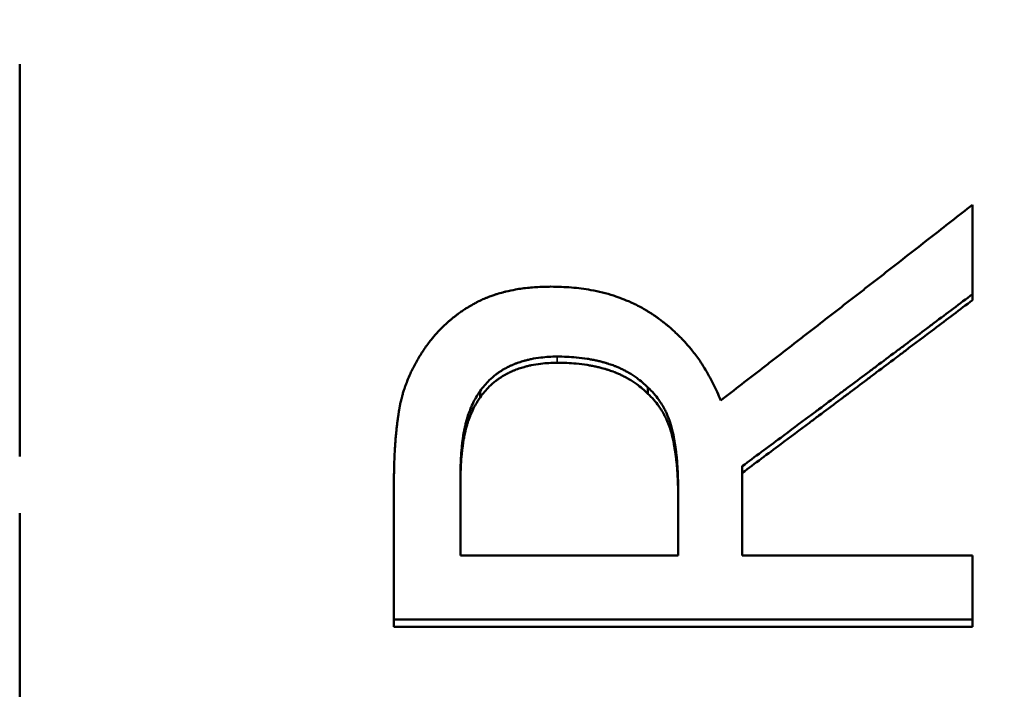
# Model space of a CAD drawing. Units: inches. Extents: x 0.1 to 21.9, y 0.1 to 16.9.
# Drawn here: x 7.7 to 7.8, y 9.8 to 9.8 of the extents above; entities that cross this region are included whole.
import ezdxf

# ---------------------------------------------------------------- set-up
doc = ezdxf.new("R2010")
doc.units = ezdxf.units.IN
doc.header["$MEASUREMENT"] = 0
for name, color, linetype, lineweight in [('Dimension (ANSI)', 7, 'Continuous', 25), ('Visible (ANSI)', 7, 'Continuous', 50), ('Visible Narrow (ANSI)', 7, 'Continuous', 35)]:
    doc.layers.add(name, color=color, linetype=linetype, lineweight=lineweight)
doc.styles.add('Note Text (ANSI)', font='tahoma.ttf')
doc.dimstyles.new('Default (ANSI)', dxfattribs={"dimtxt": 0.15, "dimasz": 0.098425, "dimexe": 0.125, "dimexo": 0.0625, "dimgap": 0.031496, "dimtad": 0, "dimtih": 1, "dimtoh": 1, "dimrnd": 1e-08, "dimzin": 4, "dimdsep": 46, "dimtxsty": 'Note Text (ANSI)', "dimcen": 0.09, "dimdle": 0.393701, "dimclrd": 256, "dimclre": 256, "dimclrt": 256, "dimadec": 0, "dimazin": 1, "dimtfac": 0.8, "dimtofl": 0, "dimtmove": 0, "dimatfit": 3, "dimfxl": 1, "dimtolj": 1, "dimtzin": 4, "dimlwd": -1, "dimlwe": -1, "dimarcsym": 0})

# ---------------------------------------------------------------- blocks, each defined once
blk = doc.blocks.new('*D21')
at = {"layer": 'Defpoints', "color": 0, "transparency": 16777216}
for p in [(10.10407, 14.42341), (12.88796, 11.63952), (9.48536, 8.23692)]:
    blk.add_point(p, dxfattribs=at)
at = {"layer": 'Dimension (ANSI)', "transparency": 16777216}
for p, q in [((12.84377, 11.68371), (10.01569, 14.51179)), ((10.03448, 14.35381), (8.64231, 12.96164)), ((6.77107, 11.0904), (8.16324, 12.48257)), ((9.44117, 8.28112), (6.61309, 11.1092))]:
    blk.add_line(p, q, dxfattribs=at)
for points in [[(10.02288, 14.36541), (10.04608, 14.34221), (10.10407, 14.42341)], [(6.75947, 11.102), (6.78267, 11.07881), (6.70148, 11.02081)]]:
    blk.add_solid(points, dxfattribs=at)
at = {"layer": 'Dimension (ANSI)', "transparency": 16777216, "char_height": 0.15, "attachment_point": 5, "style": 'Note Text (ANSI)'}
for s, insert in [('\\A1; 4.81"', (8.40278, 12.83203)), ('\\A1;[122]', (8.40278, 12.59249))]:
    blk.add_mtext(s, dxfattribs=dict(at, insert=insert))

msp = doc.modelspace()

# ---------------------------------------------------------------- linework, layer by layer
at = {"layer": 'Visible (ANSI)'}
for p, q in [((7.73302, 9.77794), (7.73302, 9.81862)), ((7.83181, 9.79417), (7.83181, 9.80406)), ((7.78076, 9.78474), (7.78076, 9.78408)), ((7.79816, 9.7851), (7.79816, 9.78445)), ((7.80794, 9.77694), (7.80794, 9.77625)), ((7.77871, 9.77581), (7.77871, 9.77511)), ((7.80794, 9.7677), (7.80794, 9.77625)), ((7.77181, 9.7747), (7.77181, 9.7603)), ((7.77871, 9.7677), (7.77871, 9.77511)), ((7.80128, 9.77494), (7.80128, 9.77424)), ((7.80128, 9.77424), (7.80128, 9.7677)), ((7.73302, 9.74004), (7.73302, 9.77206)), ((7.77871, 9.7677), (7.80128, 9.7677)), ((7.80794, 9.7677), (7.83181, 9.7677)), ((7.83181, 9.7603), (7.83181, 9.7677)), ((7.83181, 9.76106), (7.77181, 9.76106)), ((7.83181, 9.7603), (7.77181, 9.7603))]:
    msp.add_line(p, q, dxfattribs=at)
for points, knots in [([(7.8057, 9.78376), (7.80715, 9.78488), (7.8086, 9.786), (7.81005, 9.78712), (7.81041, 9.7874), (7.81078, 9.78768), (7.81114, 9.78796), (7.81186, 9.78852), (7.81259, 9.78909), (7.81332, 9.78965), (7.81368, 9.78993), (7.81404, 9.79021), (7.8144, 9.79049), (7.81513, 9.79106), (7.81585, 9.79162), (7.81658, 9.79218), (7.81694, 9.79246), (7.8173, 9.79275), (7.81767, 9.79303), (7.81839, 9.79359), (7.81912, 9.79416), (7.81984, 9.79472), (7.82021, 9.795), (7.82057, 9.79528), (7.82093, 9.79557), (7.82166, 9.79613), (7.82238, 9.7967), (7.82311, 9.79726), (7.82347, 9.79755), (7.82383, 9.79783), (7.82419, 9.79811), (7.82528, 9.79896), (7.82637, 9.79981), (7.82746, 9.80066), (7.82891, 9.80179), (7.83036, 9.80293), (7.83181, 9.80406)], [0, 0, 0, 0, 0.01427683, 0.01427683, 0.01427683, 0.01784603, 0.01784603, 0.01784603, 0.02498445, 0.02498445, 0.02498445, 0.02855366, 0.02855366, 0.02855366, 0.03569207, 0.03569207, 0.03569207, 0.03926128, 0.03926128, 0.03926128, 0.04639969, 0.04639969, 0.04639969, 0.0499689, 0.0499689, 0.0499689, 0.05710731, 0.05710731, 0.05710731, 0.06067652, 0.06067652, 0.06067652, 0.07138414, 0.07138414, 0.07138414, 0.08566097, 0.08566097, 0.08566097, 0.08566097]), ([(7.77497, 9.78909), (7.7752, 9.78943), (7.77544, 9.78975), (7.77568, 9.79006), (7.77587, 9.79029), (7.77606, 9.79052), (7.77626, 9.79073), (7.77646, 9.79095), (7.77666, 9.79117), (7.77687, 9.79137), (7.77694, 9.79144), (7.77701, 9.79151), (7.77708, 9.79158), (7.77723, 9.79171), (7.77737, 9.79184), (7.77752, 9.79197), (7.77759, 9.79204), (7.77767, 9.7921), (7.77774, 9.79216), (7.77789, 9.79229), (7.77805, 9.79241), (7.7782, 9.79253), (7.77828, 9.79259), (7.77836, 9.79265), (7.77844, 9.79271), (7.77856, 9.7928), (7.77868, 9.79288), (7.7788, 9.79297), (7.77892, 9.79305), (7.77904, 9.79313), (7.77917, 9.79321), (7.77927, 9.79328), (7.77938, 9.79335), (7.77948, 9.79341), (7.7795, 9.79343), (7.77953, 9.79344), (7.77955, 9.79345), (7.77964, 9.79351), (7.77974, 9.79357), (7.77984, 9.79362), (7.77987, 9.79364), (7.7799, 9.79366), (7.77993, 9.79368), (7.78, 9.79372), (7.78007, 9.79375), (7.78013, 9.79379), (7.78016, 9.79381), (7.7802, 9.79383), (7.78023, 9.79385), (7.78026, 9.79386), (7.7803, 9.79388), (7.78033, 9.7939), (7.78036, 9.79392), (7.7804, 9.79393), (7.78043, 9.79395), (7.78047, 9.79397), (7.7805, 9.79399), (7.78053, 9.794), (7.78054, 9.79401), (7.78056, 9.79401), (7.78057, 9.79402), (7.7806, 9.79404), (7.78064, 9.79405), (7.78067, 9.79407), (7.78069, 9.79408), (7.78072, 9.79409), (7.78074, 9.7941), (7.78079, 9.79413), (7.78083, 9.79415), (7.78088, 9.79417), (7.7809, 9.79418), (7.78092, 9.79419), (7.78095, 9.7942), (7.78102, 9.79423), (7.78109, 9.79427), (7.78116, 9.7943), (7.78121, 9.79432), (7.78125, 9.79434), (7.7813, 9.79436), (7.7814, 9.7944), (7.78149, 9.79444), (7.78159, 9.79447), (7.78164, 9.79449), (7.78169, 9.79451), (7.78174, 9.79453), (7.78189, 9.79459), (7.78203, 9.79464), (7.78219, 9.79469), (7.78229, 9.79473), (7.78239, 9.79476), (7.78249, 9.79479), (7.7827, 9.79486), (7.78291, 9.79492), (7.78312, 9.79497), (7.78322, 9.795), (7.78333, 9.79503), (7.78344, 9.79505), (7.78376, 9.79513), (7.78409, 9.7952), (7.78443, 9.79526), (7.78466, 9.7953), (7.78489, 9.79534), (7.78512, 9.79537), (7.78559, 9.79543), (7.78607, 9.79548), (7.78657, 9.79551), (7.78706, 9.79555), (7.78757, 9.79556), (7.7881, 9.79556)], [0, 0, 0, 0, 0.166667, 0.166667, 0.166667, 0.291667, 0.291667, 0.291667, 0.416667, 0.416667, 0.416667, 0.458333, 0.458333, 0.458333, 0.541667, 0.541667, 0.541667, 0.583333, 0.583333, 0.583333, 0.666667, 0.666667, 0.666667, 0.708333, 0.708333, 0.708333, 0.770833, 0.770833, 0.770833, 0.833333, 0.833333, 0.833333, 0.885417, 0.885417, 0.885417, 0.895833, 0.895833, 0.895833, 0.942708, 0.942708, 0.942708, 0.958333, 0.958333, 0.958333, 0.989583, 0.989583, 0.989583, 1.005208, 1.005208, 1.005208, 1.020833, 1.020833, 1.020833, 1.036458, 1.036458, 1.036458, 1.052083, 1.052083, 1.052083, 1.057292, 1.057292, 1.057292, 1.072917, 1.072917, 1.072917, 1.083333, 1.083333, 1.083333, 1.104167, 1.104167, 1.104167, 1.114583, 1.114583, 1.114583, 1.145833, 1.145833, 1.145833, 1.166667, 1.166667, 1.166667, 1.208333, 1.208333, 1.208333, 1.229167, 1.229167, 1.229167, 1.291667, 1.291667, 1.291667, 1.333333, 1.333333, 1.333333, 1.416667, 1.416667, 1.416667, 1.458333, 1.458333, 1.458333, 1.583333, 1.583333, 1.583333, 1.666667, 1.666667, 1.666667, 1.833333, 1.833333, 1.833333, 2, 2, 2, 2]), ([(7.7881, 9.79556), (7.78883, 9.79556), (7.78954, 9.79553), (7.79023, 9.79547), (7.79092, 9.79542), (7.79159, 9.79533), (7.79224, 9.79521), (7.79305, 9.79506), (7.79384, 9.79487), (7.79459, 9.79463), (7.79474, 9.79458), (7.79489, 9.79453), (7.79504, 9.79448), (7.79533, 9.79437), (7.79562, 9.79426), (7.79591, 9.79414), (7.79605, 9.79408), (7.7962, 9.79402), (7.79634, 9.79396), (7.79655, 9.79387), (7.79676, 9.79377), (7.79696, 9.79367), (7.79717, 9.79356), (7.79737, 9.79346), (7.79757, 9.79335), (7.79774, 9.79325), (7.7979, 9.79316), (7.79806, 9.79306), (7.7981, 9.79304), (7.79813, 9.79302), (7.79816, 9.793), (7.79832, 9.7929), (7.79848, 9.7928), (7.79864, 9.79269), (7.79867, 9.79267), (7.79871, 9.79265), (7.79874, 9.79263), (7.79883, 9.79257), (7.79893, 9.7925), (7.79902, 9.79244), (7.79907, 9.7924), (7.79911, 9.79237), (7.79916, 9.79234), (7.7992, 9.7923), (7.79925, 9.79227), (7.7993, 9.79224), (7.79936, 9.79219), (7.79942, 9.79215), (7.79948, 9.7921), (7.79951, 9.79208), (7.79954, 9.79206), (7.79957, 9.79203), (7.79963, 9.79199), (7.79969, 9.79194), (7.79975, 9.79189), (7.79978, 9.79187), (7.79981, 9.79185), (7.79984, 9.79182), (7.7999, 9.79178), (7.79996, 9.79173), (7.80001, 9.79168), (7.80004, 9.79166), (7.80007, 9.79163), (7.8001, 9.79161), (7.80019, 9.79154), (7.80027, 9.79147), (7.80036, 9.79139), (7.80042, 9.79134), (7.80047, 9.7913), (7.80053, 9.79125), (7.80064, 9.79115), (7.80075, 9.79105), (7.80087, 9.79094), (7.80092, 9.79089), (7.80098, 9.79084), (7.80103, 9.79079), (7.80119, 9.79064), (7.80135, 9.79048), (7.80151, 9.79032), (7.80162, 9.79021), (7.80172, 9.7901), (7.80182, 9.79), (7.80203, 9.78978), (7.80222, 9.78955), (7.80242, 9.78932), (7.80252, 9.78921), (7.80261, 9.78909), (7.8027, 9.78898), (7.80299, 9.78863), (7.80326, 9.78826), (7.80352, 9.78789), (7.80369, 9.78764), (7.80386, 9.78738), (7.80402, 9.78712), (7.80434, 9.7866), (7.80464, 9.78606), (7.80492, 9.7855), (7.8052, 9.78494), (7.80546, 9.78436), (7.8057, 9.78376)], [0, 0, 0, 0, 0.166667, 0.166667, 0.166667, 0.333333, 0.333333, 0.333333, 0.541667, 0.541667, 0.541667, 0.583333, 0.583333, 0.583333, 0.666667, 0.666667, 0.666667, 0.708333, 0.708333, 0.708333, 0.770833, 0.770833, 0.770833, 0.833333, 0.833333, 0.833333, 0.885417, 0.885417, 0.885417, 0.895833, 0.895833, 0.895833, 0.947917, 0.947917, 0.947917, 0.958333, 0.958333, 0.958333, 0.989583, 0.989583, 0.989583, 1.005208, 1.005208, 1.005208, 1.020833, 1.020833, 1.020833, 1.041667, 1.041667, 1.041667, 1.052083, 1.052083, 1.052083, 1.072917, 1.072917, 1.072917, 1.083333, 1.083333, 1.083333, 1.104167, 1.104167, 1.104167, 1.114583, 1.114583, 1.114583, 1.145833, 1.145833, 1.145833, 1.166667, 1.166667, 1.166667, 1.208333, 1.208333, 1.208333, 1.229167, 1.229167, 1.229167, 1.291667, 1.291667, 1.291667, 1.333333, 1.333333, 1.333333, 1.416667, 1.416667, 1.416667, 1.458333, 1.458333, 1.458333, 1.583333, 1.583333, 1.583333, 1.666667, 1.666667, 1.666667, 1.833333, 1.833333, 1.833333, 2, 2, 2, 2]), ([(7.83181, 9.79479), (7.83115, 9.79429), (7.83048, 9.79379), (7.82982, 9.79329), (7.82916, 9.79279), (7.82849, 9.7923), (7.82783, 9.7918), (7.8275, 9.79155), (7.82717, 9.7913), (7.82684, 9.79105), (7.82617, 9.79055), (7.82551, 9.79005), (7.82485, 9.78956), (7.82452, 9.78931), (7.82418, 9.78906), (7.82385, 9.78881), (7.82319, 9.78832), (7.82253, 9.78782), (7.82186, 9.78732), (7.82153, 9.78707), (7.8212, 9.78683), (7.82087, 9.78658), (7.82021, 9.78608), (7.81954, 9.78559), (7.81888, 9.78509), (7.81855, 9.78484), (7.81822, 9.7846), (7.81788, 9.78435), (7.81722, 9.78385), (7.81656, 9.78336), (7.81589, 9.78286), (7.81556, 9.78262), (7.81523, 9.78237), (7.8149, 9.78212), (7.81391, 9.78138), (7.81291, 9.78064), (7.81192, 9.7799), (7.81059, 9.77891), (7.80926, 9.77793), (7.80794, 9.77694)], [0, 0, 0, 0, 0.00645334, 0.00645334, 0.00645334, 0.01290669, 0.01290669, 0.01290669, 0.01613336, 0.01613336, 0.01613336, 0.0225867, 0.0225867, 0.0225867, 0.02581338, 0.02581338, 0.02581338, 0.03226672, 0.03226672, 0.03226672, 0.03549339, 0.03549339, 0.03549339, 0.04194674, 0.04194674, 0.04194674, 0.04517341, 0.04517341, 0.04517341, 0.05162675, 0.05162675, 0.05162675, 0.05485343, 0.05485343, 0.05485343, 0.06453344, 0.06453344, 0.06453344, 0.07744013, 0.07744013, 0.07744013, 0.07744013]), ([(7.83181, 9.79417), (7.83048, 9.79317), (7.82916, 9.79217), (7.82783, 9.79117), (7.82684, 9.79042), (7.82584, 9.78967), (7.82485, 9.78892), (7.82452, 9.78867), (7.82418, 9.78842), (7.82385, 9.78817), (7.82319, 9.78767), (7.82253, 9.78717), (7.82186, 9.78668), (7.82153, 9.78643), (7.8212, 9.78618), (7.82087, 9.78593), (7.82021, 9.78543), (7.81954, 9.78493), (7.81888, 9.78443), (7.81855, 9.78419), (7.81822, 9.78394), (7.81788, 9.78369), (7.81722, 9.78319), (7.81656, 9.78269), (7.81589, 9.7822), (7.81556, 9.78195), (7.81523, 9.7817), (7.8149, 9.78145), (7.81391, 9.78071), (7.81291, 9.77996), (7.81192, 9.77922), (7.81059, 9.77823), (7.80926, 9.77724), (7.80794, 9.77625)], [0, 0, 0, 0, 0.01290669, 0.01290669, 0.01290669, 0.0225867, 0.0225867, 0.0225867, 0.02581338, 0.02581338, 0.02581338, 0.03226672, 0.03226672, 0.03226672, 0.03549339, 0.03549339, 0.03549339, 0.04194674, 0.04194674, 0.04194674, 0.04517341, 0.04517341, 0.04517341, 0.05162675, 0.05162675, 0.05162675, 0.05485343, 0.05485343, 0.05485343, 0.06453344, 0.06453344, 0.06453344, 0.07744013, 0.07744013, 0.07744013, 0.07744013]), ([(7.77181, 9.7747), (7.77181, 9.77524), (7.77182, 9.77576), (7.77183, 9.77627), (7.77183, 9.77665), (7.77184, 9.77702), (7.77186, 9.77739), (7.77187, 9.77775), (7.77189, 9.77811), (7.77191, 9.77846), (7.77191, 9.77858), (7.77192, 9.77869), (7.77193, 9.77881), (7.77194, 9.77903), (7.77196, 9.77926), (7.77197, 9.77948), (7.77198, 9.77959), (7.77199, 9.7797), (7.772, 9.77981), (7.77202, 9.78003), (7.77204, 9.78024), (7.77206, 9.78046), (7.77207, 9.78056), (7.77208, 9.78067), (7.77209, 9.78077), (7.77211, 9.78093), (7.77212, 9.78108), (7.77214, 9.78123), (7.77216, 9.78138), (7.77218, 9.78153), (7.7722, 9.78168), (7.77221, 9.7818), (7.77223, 9.78192), (7.77225, 9.78204), (7.77225, 9.78207), (7.77226, 9.78209), (7.77226, 9.78212), (7.77227, 9.78222), (7.77229, 9.78233), (7.77231, 9.78244), (7.77231, 9.78247), (7.77232, 9.78251), (7.77232, 9.78254), (7.77233, 9.78261), (7.77235, 9.78268), (7.77236, 9.78275), (7.77236, 9.78278), (7.77237, 9.78282), (7.77238, 9.78285), (7.77238, 9.78288), (7.77239, 9.78292), (7.77239, 9.78295), (7.7724, 9.78299), (7.77241, 9.78302), (7.77241, 9.78306), (7.77242, 9.78309), (7.77243, 9.78312), (7.77243, 9.78316), (7.77243, 9.78317), (7.77244, 9.78318), (7.77244, 9.78319), (7.77245, 9.78323), (7.77245, 9.78326), (7.77246, 9.78329), (7.77246, 9.78332), (7.77247, 9.78334), (7.77247, 9.78336), (7.77248, 9.78341), (7.77249, 9.78345), (7.7725, 9.7835), (7.77251, 9.78352), (7.77251, 9.78354), (7.77252, 9.78356), (7.77253, 9.78363), (7.77255, 9.7837), (7.77256, 9.78377), (7.77257, 9.78381), (7.77259, 9.78386), (7.7726, 9.7839), (7.77262, 9.78399), (7.77264, 9.78408), (7.77267, 9.78417), (7.77268, 9.78422), (7.77269, 9.78426), (7.7727, 9.78431), (7.77274, 9.78444), (7.77278, 9.78457), (7.77282, 9.78471), (7.77285, 9.78479), (7.77288, 9.78488), (7.77291, 9.78497), (7.77297, 9.78515), (7.77303, 9.78533), (7.77309, 9.7855), (7.77313, 9.78559), (7.77316, 9.78568), (7.77319, 9.78576), (7.7733, 9.78603), (7.77341, 9.78629), (7.77353, 9.78655), (7.77361, 9.78672), (7.77369, 9.78689), (7.77377, 9.78706), (7.77395, 9.78741), (7.77413, 9.78775), (7.77433, 9.78809), (7.77453, 9.78843), (7.77474, 9.78876), (7.77497, 9.78909)], [0, 0, 0, 0, 0.166667, 0.166667, 0.166667, 0.291667, 0.291667, 0.291667, 0.416667, 0.416667, 0.416667, 0.458333, 0.458333, 0.458333, 0.541667, 0.541667, 0.541667, 0.583333, 0.583333, 0.583333, 0.666667, 0.666667, 0.666667, 0.708333, 0.708333, 0.708333, 0.770833, 0.770833, 0.770833, 0.833333, 0.833333, 0.833333, 0.885417, 0.885417, 0.885417, 0.895833, 0.895833, 0.895833, 0.942708, 0.942708, 0.942708, 0.958333, 0.958333, 0.958333, 0.989583, 0.989583, 0.989583, 1.005208, 1.005208, 1.005208, 1.020833, 1.020833, 1.020833, 1.036458, 1.036458, 1.036458, 1.052083, 1.052083, 1.052083, 1.057292, 1.057292, 1.057292, 1.072917, 1.072917, 1.072917, 1.083333, 1.083333, 1.083333, 1.104167, 1.104167, 1.104167, 1.114583, 1.114583, 1.114583, 1.145833, 1.145833, 1.145833, 1.166667, 1.166667, 1.166667, 1.208333, 1.208333, 1.208333, 1.229167, 1.229167, 1.229167, 1.291667, 1.291667, 1.291667, 1.333333, 1.333333, 1.333333, 1.416667, 1.416667, 1.416667, 1.458333, 1.458333, 1.458333, 1.583333, 1.583333, 1.583333, 1.666667, 1.666667, 1.666667, 1.833333, 1.833333, 1.833333, 2, 2, 2, 2]), ([(7.78873, 9.78831), (7.78844, 9.78831), (7.78815, 9.7883), (7.78787, 9.78828), (7.78759, 9.78827), (7.78732, 9.78824), (7.78705, 9.78821), (7.78671, 9.78817), (7.78638, 9.78812), (7.78606, 9.78805), (7.786, 9.78804), (7.78594, 9.78803), (7.78587, 9.78801), (7.78575, 9.78798), (7.78562, 9.78795), (7.7855, 9.78792), (7.78544, 9.7879), (7.78538, 9.78789), (7.78532, 9.78787), (7.78522, 9.78784), (7.78513, 9.78782), (7.78504, 9.78779), (7.78495, 9.78776), (7.78487, 9.78773), (7.78478, 9.7877), (7.78469, 9.78767), (7.7846, 9.78764), (7.78451, 9.78761), (7.78449, 9.7876), (7.78446, 9.78759), (7.78443, 9.78758), (7.78438, 9.78756), (7.78434, 9.78754), (7.7843, 9.78752), (7.78429, 9.78752), (7.78427, 9.78751), (7.78426, 9.78751), (7.78419, 9.78748), (7.78413, 9.78745), (7.78407, 9.78743), (7.78405, 9.78742), (7.78402, 9.78741), (7.784, 9.7874), (7.78396, 9.78738), (7.78392, 9.78736), (7.78388, 9.78734), (7.78384, 9.78732), (7.7838, 9.7873), (7.78376, 9.78728), (7.78373, 9.78727), (7.7837, 9.78726), (7.78367, 9.78724), (7.78362, 9.78722), (7.78357, 9.78719), (7.78351, 9.78716), (7.78349, 9.78715), (7.78346, 9.78713), (7.78343, 9.78712), (7.78338, 9.78709), (7.78333, 9.78706), (7.78328, 9.78703), (7.78325, 9.78702), (7.78323, 9.787), (7.7832, 9.78699), (7.78312, 9.78694), (7.78305, 9.7869), (7.78297, 9.78685), (7.78292, 9.78682), (7.78287, 9.78678), (7.78282, 9.78675), (7.78272, 9.78668), (7.78262, 9.78661), (7.78253, 9.78654), (7.78248, 9.78651), (7.78243, 9.78647), (7.78239, 9.78644), (7.78215, 9.78625), (7.78193, 9.78606), (7.78171, 9.78585), (7.78137, 9.78551), (7.78105, 9.78514), (7.78076, 9.78474)], [0, 0, 0, 0, 0.166667, 0.166667, 0.166667, 0.333333, 0.333333, 0.333333, 0.541667, 0.541667, 0.541667, 0.583333, 0.583333, 0.583333, 0.666667, 0.666667, 0.666667, 0.708333, 0.708333, 0.708333, 0.770833, 0.770833, 0.770833, 0.833333, 0.833333, 0.833333, 0.895833, 0.895833, 0.895833, 0.916667, 0.916667, 0.916667, 0.947917, 0.947917, 0.947917, 0.958333, 0.958333, 0.958333, 1.005208, 1.005208, 1.005208, 1.020833, 1.020833, 1.020833, 1.052083, 1.052083, 1.052083, 1.083333, 1.083333, 1.083333, 1.104167, 1.104167, 1.104167, 1.145833, 1.145833, 1.145833, 1.166667, 1.166667, 1.166667, 1.208333, 1.208333, 1.208333, 1.229167, 1.229167, 1.229167, 1.291667, 1.291667, 1.291667, 1.333333, 1.333333, 1.333333, 1.416667, 1.416667, 1.416667, 1.458333, 1.458333, 1.458333, 1.666667, 1.666667, 1.666667, 2, 2, 2, 2]), ([(7.78873, 9.78767), (7.78844, 9.78767), (7.78815, 9.78766), (7.78787, 9.78764), (7.78759, 9.78763), (7.78732, 9.7876), (7.78705, 9.78757), (7.78671, 9.78753), (7.78638, 9.78747), (7.78606, 9.78741), (7.786, 9.7874), (7.78594, 9.78738), (7.78587, 9.78737), (7.78575, 9.78734), (7.78562, 9.78731), (7.7855, 9.78728), (7.78544, 9.78726), (7.78538, 9.78724), (7.78532, 9.78723), (7.78522, 9.7872), (7.78513, 9.78717), (7.78504, 9.78715), (7.78495, 9.78712), (7.78487, 9.78709), (7.78478, 9.78706), (7.78469, 9.78703), (7.7846, 9.787), (7.78451, 9.78696), (7.78449, 9.78695), (7.78446, 9.78694), (7.78443, 9.78693), (7.78438, 9.78691), (7.78434, 9.7869), (7.7843, 9.78688), (7.78429, 9.78687), (7.78427, 9.78687), (7.78426, 9.78686), (7.78419, 9.78684), (7.78413, 9.78681), (7.78407, 9.78678), (7.78405, 9.78677), (7.78402, 9.78676), (7.784, 9.78675), (7.78396, 9.78674), (7.78392, 9.78672), (7.78388, 9.7867), (7.78384, 9.78668), (7.7838, 9.78666), (7.78376, 9.78664), (7.78373, 9.78663), (7.7837, 9.78661), (7.78367, 9.7866), (7.78362, 9.78657), (7.78357, 9.78654), (7.78351, 9.78652), (7.78349, 9.7865), (7.78346, 9.78649), (7.78343, 9.78647), (7.78338, 9.78644), (7.78333, 9.78641), (7.78328, 9.78638), (7.78325, 9.78637), (7.78323, 9.78635), (7.7832, 9.78634), (7.78312, 9.78629), (7.78305, 9.78625), (7.78297, 9.7862), (7.78292, 9.78617), (7.78287, 9.78613), (7.78282, 9.7861), (7.78272, 9.78603), (7.78262, 9.78597), (7.78253, 9.78589), (7.78248, 9.78586), (7.78243, 9.78582), (7.78239, 9.78579), (7.78215, 9.7856), (7.78193, 9.78541), (7.78171, 9.7852), (7.78137, 9.78486), (7.78105, 9.78449), (7.78076, 9.78408)], [0, 0, 0, 0, 0.166667, 0.166667, 0.166667, 0.333333, 0.333333, 0.333333, 0.541667, 0.541667, 0.541667, 0.583333, 0.583333, 0.583333, 0.666667, 0.666667, 0.666667, 0.708333, 0.708333, 0.708333, 0.770833, 0.770833, 0.770833, 0.833333, 0.833333, 0.833333, 0.895833, 0.895833, 0.895833, 0.916667, 0.916667, 0.916667, 0.947917, 0.947917, 0.947917, 0.958333, 0.958333, 0.958333, 1.005208, 1.005208, 1.005208, 1.020833, 1.020833, 1.020833, 1.052083, 1.052083, 1.052083, 1.083333, 1.083333, 1.083333, 1.104167, 1.104167, 1.104167, 1.145833, 1.145833, 1.145833, 1.166667, 1.166667, 1.166667, 1.208333, 1.208333, 1.208333, 1.229167, 1.229167, 1.229167, 1.291667, 1.291667, 1.291667, 1.333333, 1.333333, 1.333333, 1.416667, 1.416667, 1.416667, 1.458333, 1.458333, 1.458333, 1.666667, 1.666667, 1.666667, 2, 2, 2, 2]), ([(7.79816, 9.7851), (7.79798, 9.78528), (7.79779, 9.78546), (7.79759, 9.78563), (7.7974, 9.78579), (7.79719, 9.78595), (7.79699, 9.7861), (7.79672, 9.78629), (7.79645, 9.78647), (7.79617, 9.78663), (7.79612, 9.78666), (7.79606, 9.7867), (7.796, 9.78673), (7.79589, 9.78679), (7.79577, 9.78685), (7.79566, 9.78691), (7.7956, 9.78694), (7.79554, 9.78697), (7.79548, 9.787), (7.79536, 9.78706), (7.79524, 9.78711), (7.79512, 9.78717), (7.79506, 9.78719), (7.795, 9.78722), (7.79494, 9.78724), (7.79484, 9.78728), (7.79475, 9.78732), (7.79466, 9.78736), (7.79458, 9.78739), (7.7945, 9.78742), (7.79442, 9.78744), (7.79433, 9.78748), (7.79424, 9.78751), (7.79415, 9.78754), (7.79413, 9.78754), (7.7941, 9.78755), (7.79408, 9.78756), (7.79403, 9.78758), (7.79398, 9.78759), (7.79393, 9.78761), (7.79388, 9.78762), (7.79383, 9.78764), (7.79378, 9.78765), (7.79375, 9.78766), (7.79372, 9.78767), (7.79368, 9.78768), (7.79358, 9.78771), (7.79348, 9.78774), (7.79338, 9.78777), (7.79331, 9.78778), (7.79324, 9.7878), (7.79317, 9.78782), (7.79303, 9.78785), (7.79289, 9.78789), (7.79275, 9.78792), (7.79268, 9.78793), (7.79261, 9.78795), (7.79253, 9.78796), (7.79239, 9.78799), (7.79224, 9.78802), (7.7921, 9.78804), (7.79202, 9.78805), (7.79195, 9.78807), (7.79187, 9.78808), (7.7915, 9.78814), (7.79112, 9.78818), (7.79072, 9.78822), (7.79009, 9.78828), (7.78942, 9.78831), (7.78873, 9.78831)], [0, 0, 0, 0, 0.166667, 0.166667, 0.166667, 0.333333, 0.333333, 0.333333, 0.541667, 0.541667, 0.541667, 0.583333, 0.583333, 0.583333, 0.666667, 0.666667, 0.666667, 0.708333, 0.708333, 0.708333, 0.791667, 0.791667, 0.791667, 0.833333, 0.833333, 0.833333, 0.895833, 0.895833, 0.895833, 0.947917, 0.947917, 0.947917, 1.005208, 1.005208, 1.005208, 1.020833, 1.020833, 1.020833, 1.052083, 1.052083, 1.052083, 1.083333, 1.083333, 1.083333, 1.104167, 1.104167, 1.104167, 1.166667, 1.166667, 1.166667, 1.208333, 1.208333, 1.208333, 1.291667, 1.291667, 1.291667, 1.333333, 1.333333, 1.333333, 1.416667, 1.416667, 1.416667, 1.458333, 1.458333, 1.458333, 1.666667, 1.666667, 1.666667, 2, 2, 2, 2]), ([(7.79816, 9.78445), (7.79798, 9.78463), (7.79779, 9.78481), (7.79759, 9.78497), (7.7974, 9.78514), (7.79719, 9.7853), (7.79699, 9.78545), (7.79672, 9.78564), (7.79645, 9.78582), (7.79617, 9.78598), (7.79612, 9.78602), (7.79606, 9.78605), (7.796, 9.78608), (7.79589, 9.78614), (7.79577, 9.7862), (7.79566, 9.78626), (7.7956, 9.78629), (7.79554, 9.78632), (7.79548, 9.78635), (7.79536, 9.78641), (7.79524, 9.78647), (7.79512, 9.78652), (7.79506, 9.78655), (7.795, 9.78657), (7.79494, 9.7866), (7.79484, 9.78664), (7.79475, 9.78667), (7.79466, 9.78671), (7.79458, 9.78674), (7.7945, 9.78677), (7.79442, 9.7868), (7.79433, 9.78683), (7.79424, 9.78686), (7.79415, 9.78689), (7.79413, 9.7869), (7.7941, 9.78691), (7.79408, 9.78692), (7.79403, 9.78693), (7.79398, 9.78695), (7.79393, 9.78696), (7.79388, 9.78698), (7.79383, 9.78699), (7.79378, 9.78701), (7.79375, 9.78702), (7.79372, 9.78703), (7.79368, 9.78704), (7.79358, 9.78707), (7.79348, 9.78709), (7.79338, 9.78712), (7.79331, 9.78714), (7.79324, 9.78716), (7.79317, 9.78717), (7.79303, 9.78721), (7.79289, 9.78724), (7.79275, 9.78727), (7.79268, 9.78729), (7.79261, 9.7873), (7.79253, 9.78732), (7.79239, 9.78735), (7.79224, 9.78737), (7.7921, 9.7874), (7.79202, 9.78741), (7.79195, 9.78742), (7.79187, 9.78744), (7.7915, 9.78749), (7.79112, 9.78754), (7.79072, 9.78758), (7.79009, 9.78764), (7.78942, 9.78767), (7.78873, 9.78767)], [0, 0, 0, 0, 0.166667, 0.166667, 0.166667, 0.333333, 0.333333, 0.333333, 0.541667, 0.541667, 0.541667, 0.583333, 0.583333, 0.583333, 0.666667, 0.666667, 0.666667, 0.708333, 0.708333, 0.708333, 0.791667, 0.791667, 0.791667, 0.833333, 0.833333, 0.833333, 0.895833, 0.895833, 0.895833, 0.947917, 0.947917, 0.947917, 1.005208, 1.005208, 1.005208, 1.020833, 1.020833, 1.020833, 1.052083, 1.052083, 1.052083, 1.083333, 1.083333, 1.083333, 1.104167, 1.104167, 1.104167, 1.166667, 1.166667, 1.166667, 1.208333, 1.208333, 1.208333, 1.291667, 1.291667, 1.291667, 1.333333, 1.333333, 1.333333, 1.416667, 1.416667, 1.416667, 1.458333, 1.458333, 1.458333, 1.666667, 1.666667, 1.666667, 2, 2, 2, 2]), ([(7.78076, 9.78474), (7.78063, 9.78456), (7.78051, 9.78438), (7.7804, 9.78419), (7.78029, 9.784), (7.78018, 9.78381), (7.78008, 9.78361), (7.77996, 9.78336), (7.77984, 9.78311), (7.77974, 9.78285), (7.77972, 9.7828), (7.7797, 9.78274), (7.77968, 9.78269), (7.77963, 9.78259), (7.7796, 9.78248), (7.77956, 9.78237), (7.77954, 9.78232), (7.77952, 9.78226), (7.7795, 9.78221), (7.77947, 9.7821), (7.77943, 9.78199), (7.7794, 9.78188), (7.77938, 9.78182), (7.77936, 9.78176), (7.77935, 9.78171), (7.77932, 9.78162), (7.7793, 9.78154), (7.77928, 9.78145), (7.77926, 9.78138), (7.77924, 9.78131), (7.77923, 9.78123), (7.77921, 9.78115), (7.77919, 9.78107), (7.77917, 9.78099), (7.77917, 9.78097), (7.77916, 9.78095), (7.77916, 9.78093), (7.77915, 9.78088), (7.77914, 9.78084), (7.77913, 9.78079), (7.77912, 9.78075), (7.77911, 9.7807), (7.7791, 9.78065), (7.7791, 9.78062), (7.77909, 9.78059), (7.77909, 9.78056), (7.77907, 9.7805), (7.77906, 9.78044), (7.77905, 9.78038), (7.77905, 9.78034), (7.77904, 9.78031), (7.77904, 9.78028), (7.77902, 9.78022), (7.77901, 9.78015), (7.779, 9.78009), (7.779, 9.78006), (7.77899, 9.78002), (7.77899, 9.77999), (7.77897, 9.77989), (7.77896, 9.7798), (7.77895, 9.7797), (7.77894, 9.77963), (7.77893, 9.77956), (7.77892, 9.77949), (7.7789, 9.77936), (7.77889, 9.77922), (7.77887, 9.77908), (7.77886, 9.77901), (7.77886, 9.77894), (7.77885, 9.77887), (7.77882, 9.77851), (7.77879, 9.77814), (7.77877, 9.77776), (7.77873, 9.77714), (7.77871, 9.77649), (7.77871, 9.77581)], [0, 0, 0, 0, 0.166667, 0.166667, 0.166667, 0.333333, 0.333333, 0.333333, 0.541667, 0.541667, 0.541667, 0.583333, 0.583333, 0.583333, 0.666667, 0.666667, 0.666667, 0.708333, 0.708333, 0.708333, 0.791667, 0.791667, 0.791667, 0.833333, 0.833333, 0.833333, 0.895833, 0.895833, 0.895833, 0.947917, 0.947917, 0.947917, 1.005208, 1.005208, 1.005208, 1.020833, 1.020833, 1.020833, 1.052083, 1.052083, 1.052083, 1.083333, 1.083333, 1.083333, 1.104167, 1.104167, 1.104167, 1.145833, 1.145833, 1.145833, 1.166667, 1.166667, 1.166667, 1.208333, 1.208333, 1.208333, 1.229167, 1.229167, 1.229167, 1.291667, 1.291667, 1.291667, 1.333333, 1.333333, 1.333333, 1.416667, 1.416667, 1.416667, 1.458333, 1.458333, 1.458333, 1.666667, 1.666667, 1.666667, 2, 2, 2, 2]), ([(7.80128, 9.77494), (7.80128, 9.7753), (7.80127, 9.77565), (7.80126, 9.776), (7.80125, 9.77626), (7.80124, 9.77652), (7.80122, 9.77677), (7.80121, 9.77702), (7.80119, 9.77727), (7.80117, 9.77752), (7.80116, 9.7776), (7.80116, 9.77768), (7.80115, 9.77776), (7.80113, 9.77792), (7.80112, 9.77808), (7.8011, 9.77824), (7.80109, 9.77832), (7.80108, 9.7784), (7.80107, 9.77848), (7.80105, 9.77864), (7.80103, 9.7788), (7.80101, 9.77895), (7.80099, 9.77903), (7.80098, 9.77911), (7.80097, 9.77918), (7.80095, 9.7793), (7.80093, 9.77941), (7.80091, 9.77953), (7.80089, 9.77964), (7.80087, 9.77975), (7.80085, 9.77986), (7.80084, 9.77996), (7.80082, 9.78005), (7.8008, 9.78014), (7.8008, 9.78016), (7.80079, 9.78018), (7.80079, 9.7802), (7.80077, 9.78028), (7.80075, 9.78036), (7.80074, 9.78044), (7.80073, 9.78047), (7.80072, 9.7805), (7.80072, 9.78053), (7.80071, 9.78058), (7.80069, 9.78063), (7.80068, 9.78069), (7.80067, 9.78071), (7.80067, 9.78074), (7.80066, 9.78077), (7.80065, 9.78079), (7.80065, 9.78082), (7.80064, 9.78085), (7.80064, 9.78088), (7.80063, 9.7809), (7.80062, 9.78093), (7.80061, 9.78095), (7.80061, 9.78098), (7.8006, 9.78101), (7.8006, 9.78102), (7.8006, 9.78103), (7.80059, 9.78103), (7.80059, 9.78106), (7.80058, 9.78109), (7.80057, 9.78111), (7.80057, 9.78113), (7.80056, 9.78115), (7.80056, 9.78117), (7.80055, 9.7812), (7.80054, 9.78123), (7.80053, 9.78127), (7.80052, 9.78129), (7.80052, 9.7813), (7.80051, 9.78132), (7.8005, 9.78137), (7.80048, 9.78142), (7.80046, 9.78148), (7.80045, 9.78151), (7.80044, 9.78154), (7.80043, 9.78158), (7.80041, 9.78165), (7.80038, 9.78171), (7.80036, 9.78178), (7.80035, 9.78181), (7.80033, 9.78185), (7.80032, 9.78188), (7.80028, 9.78198), (7.80024, 9.78208), (7.8002, 9.78218), (7.80018, 9.78224), (7.80015, 9.78231), (7.80012, 9.78237), (7.80006, 9.7825), (7.8, 9.78263), (7.79994, 9.78275), (7.79991, 9.78281), (7.79987, 9.78287), (7.79984, 9.78294), (7.79974, 9.78312), (7.79963, 9.7833), (7.79952, 9.78348), (7.79944, 9.78359), (7.79937, 9.78371), (7.79928, 9.78382), (7.79912, 9.78405), (7.79895, 9.78427), (7.79876, 9.78449), (7.79857, 9.7847), (7.79837, 9.7849), (7.79816, 9.7851)], [0, 0, 0, 0, 0.166667, 0.166667, 0.166667, 0.291667, 0.291667, 0.291667, 0.416667, 0.416667, 0.416667, 0.458333, 0.458333, 0.458333, 0.541667, 0.541667, 0.541667, 0.583333, 0.583333, 0.583333, 0.666667, 0.666667, 0.666667, 0.708333, 0.708333, 0.708333, 0.770833, 0.770833, 0.770833, 0.833333, 0.833333, 0.833333, 0.885417, 0.885417, 0.885417, 0.895833, 0.895833, 0.895833, 0.942708, 0.942708, 0.942708, 0.958333, 0.958333, 0.958333, 0.989583, 0.989583, 0.989583, 1.005208, 1.005208, 1.005208, 1.020833, 1.020833, 1.020833, 1.036458, 1.036458, 1.036458, 1.052083, 1.052083, 1.052083, 1.057292, 1.057292, 1.057292, 1.072917, 1.072917, 1.072917, 1.083333, 1.083333, 1.083333, 1.104167, 1.104167, 1.104167, 1.114583, 1.114583, 1.114583, 1.145833, 1.145833, 1.145833, 1.166667, 1.166667, 1.166667, 1.208333, 1.208333, 1.208333, 1.229167, 1.229167, 1.229167, 1.291667, 1.291667, 1.291667, 1.333333, 1.333333, 1.333333, 1.416667, 1.416667, 1.416667, 1.458333, 1.458333, 1.458333, 1.583333, 1.583333, 1.583333, 1.666667, 1.666667, 1.666667, 1.833333, 1.833333, 1.833333, 2, 2, 2, 2]), ([(7.78076, 9.78408), (7.78063, 9.7839), (7.78051, 9.78372), (7.7804, 9.78353), (7.78029, 9.78334), (7.78018, 9.78315), (7.78008, 9.78295), (7.77996, 9.7827), (7.77984, 9.78245), (7.77974, 9.78218), (7.77972, 9.78213), (7.7797, 9.78208), (7.77968, 9.78203), (7.77963, 9.78192), (7.7796, 9.78181), (7.77956, 9.7817), (7.77954, 9.78165), (7.77952, 9.78159), (7.7795, 9.78154), (7.77947, 9.78143), (7.77943, 9.78132), (7.7794, 9.78121), (7.77938, 9.78115), (7.77936, 9.78109), (7.77935, 9.78104), (7.77932, 9.78095), (7.7793, 9.78087), (7.77928, 9.78078), (7.77926, 9.78071), (7.77924, 9.78063), (7.77923, 9.78056), (7.77921, 9.78048), (7.77919, 9.7804), (7.77917, 9.78032), (7.77917, 9.7803), (7.77916, 9.78027), (7.77916, 9.78025), (7.77915, 9.78021), (7.77914, 9.78016), (7.77913, 9.78012), (7.77912, 9.78007), (7.77911, 9.78003), (7.7791, 9.77998), (7.7791, 9.77995), (7.77909, 9.77992), (7.77909, 9.77989), (7.77907, 9.77983), (7.77906, 9.77976), (7.77905, 9.7797), (7.77905, 9.77967), (7.77904, 9.77964), (7.77904, 9.7796), (7.77902, 9.77954), (7.77901, 9.77948), (7.779, 9.77941), (7.779, 9.77938), (7.77899, 9.77935), (7.77899, 9.77931), (7.77897, 9.77922), (7.77896, 9.77912), (7.77895, 9.77902), (7.77894, 9.77895), (7.77893, 9.77888), (7.77892, 9.77881), (7.7789, 9.77868), (7.77889, 9.77854), (7.77887, 9.7784), (7.77886, 9.77833), (7.77886, 9.77826), (7.77885, 9.77819), (7.77882, 9.77783), (7.77879, 9.77746), (7.77877, 9.77707), (7.77873, 9.77645), (7.77871, 9.7758), (7.77871, 9.77511)], [0, 0, 0, 0, 0.166667, 0.166667, 0.166667, 0.333333, 0.333333, 0.333333, 0.541667, 0.541667, 0.541667, 0.583333, 0.583333, 0.583333, 0.666667, 0.666667, 0.666667, 0.708333, 0.708333, 0.708333, 0.791667, 0.791667, 0.791667, 0.833333, 0.833333, 0.833333, 0.895833, 0.895833, 0.895833, 0.947917, 0.947917, 0.947917, 1.005208, 1.005208, 1.005208, 1.020833, 1.020833, 1.020833, 1.052083, 1.052083, 1.052083, 1.083333, 1.083333, 1.083333, 1.104167, 1.104167, 1.104167, 1.145833, 1.145833, 1.145833, 1.166667, 1.166667, 1.166667, 1.208333, 1.208333, 1.208333, 1.229167, 1.229167, 1.229167, 1.291667, 1.291667, 1.291667, 1.333333, 1.333333, 1.333333, 1.416667, 1.416667, 1.416667, 1.458333, 1.458333, 1.458333, 1.666667, 1.666667, 1.666667, 2, 2, 2, 2]), ([(7.80128, 9.77424), (7.80128, 9.7746), (7.80127, 9.77496), (7.80126, 9.7753), (7.80125, 9.77557), (7.80124, 9.77582), (7.80122, 9.77608), (7.80121, 9.77633), (7.80119, 9.77658), (7.80117, 9.77683), (7.80116, 9.77691), (7.80116, 9.77699), (7.80115, 9.77707), (7.80113, 9.77724), (7.80112, 9.7774), (7.8011, 9.77756), (7.80109, 9.77764), (7.80108, 9.77772), (7.80107, 9.7778), (7.80105, 9.77796), (7.80103, 9.77811), (7.80101, 9.77827), (7.80099, 9.77835), (7.80098, 9.77843), (7.80097, 9.7785), (7.80095, 9.77862), (7.80093, 9.77873), (7.80091, 9.77885), (7.80089, 9.77896), (7.80087, 9.77907), (7.80085, 9.77919), (7.80084, 9.77928), (7.80082, 9.77937), (7.8008, 9.77947), (7.8008, 9.77948), (7.80079, 9.7795), (7.80079, 9.77952), (7.80077, 9.7796), (7.80075, 9.77969), (7.80074, 9.77977), (7.80073, 9.7798), (7.80072, 9.77982), (7.80072, 9.77985), (7.80071, 9.7799), (7.80069, 9.77996), (7.80068, 9.78001), (7.80067, 9.78004), (7.80067, 9.78007), (7.80066, 9.78009), (7.80065, 9.78012), (7.80065, 9.78015), (7.80064, 9.78017), (7.80064, 9.7802), (7.80063, 9.78023), (7.80062, 9.78025), (7.80061, 9.78028), (7.80061, 9.78031), (7.8006, 9.78033), (7.8006, 9.78034), (7.8006, 9.78035), (7.80059, 9.78036), (7.80059, 9.78039), (7.80058, 9.78041), (7.80057, 9.78044), (7.80057, 9.78046), (7.80056, 9.78048), (7.80056, 9.78049), (7.80055, 9.78053), (7.80054, 9.78056), (7.80053, 9.7806), (7.80052, 9.78061), (7.80052, 9.78063), (7.80051, 9.78065), (7.8005, 9.7807), (7.80048, 9.78075), (7.80046, 9.7808), (7.80045, 9.78084), (7.80044, 9.78087), (7.80043, 9.78091), (7.80041, 9.78098), (7.80038, 9.78104), (7.80036, 9.78111), (7.80035, 9.78114), (7.80033, 9.78118), (7.80032, 9.78121), (7.80028, 9.78131), (7.80024, 9.78141), (7.8002, 9.78151), (7.80018, 9.78157), (7.80015, 9.78164), (7.80012, 9.7817), (7.80006, 9.78183), (7.8, 9.78196), (7.79994, 9.78208), (7.79991, 9.78215), (7.79987, 9.78221), (7.79984, 9.78227), (7.79974, 9.78246), (7.79963, 9.78264), (7.79952, 9.78281), (7.79944, 9.78293), (7.79937, 9.78305), (7.79928, 9.78316), (7.79912, 9.78339), (7.79895, 9.78361), (7.79876, 9.78383), (7.79857, 9.78404), (7.79837, 9.78425), (7.79816, 9.78445)], [0, 0, 0, 0, 0.166667, 0.166667, 0.166667, 0.291667, 0.291667, 0.291667, 0.416667, 0.416667, 0.416667, 0.458333, 0.458333, 0.458333, 0.541667, 0.541667, 0.541667, 0.583333, 0.583333, 0.583333, 0.666667, 0.666667, 0.666667, 0.708333, 0.708333, 0.708333, 0.770833, 0.770833, 0.770833, 0.833333, 0.833333, 0.833333, 0.885417, 0.885417, 0.885417, 0.895833, 0.895833, 0.895833, 0.942708, 0.942708, 0.942708, 0.958333, 0.958333, 0.958333, 0.989583, 0.989583, 0.989583, 1.005208, 1.005208, 1.005208, 1.020833, 1.020833, 1.020833, 1.036458, 1.036458, 1.036458, 1.052083, 1.052083, 1.052083, 1.057292, 1.057292, 1.057292, 1.072917, 1.072917, 1.072917, 1.083333, 1.083333, 1.083333, 1.104167, 1.104167, 1.104167, 1.114583, 1.114583, 1.114583, 1.145833, 1.145833, 1.145833, 1.166667, 1.166667, 1.166667, 1.208333, 1.208333, 1.208333, 1.229167, 1.229167, 1.229167, 1.291667, 1.291667, 1.291667, 1.333333, 1.333333, 1.333333, 1.416667, 1.416667, 1.416667, 1.458333, 1.458333, 1.458333, 1.583333, 1.583333, 1.583333, 1.666667, 1.666667, 1.666667, 1.833333, 1.833333, 1.833333, 2, 2, 2, 2])]:
    msp.add_open_spline(points, degree=3, knots=knots, dxfattribs=at)
at = {"layer": 'Visible Narrow (ANSI)'}
msp.add_line((7.78873, 9.78831), (7.78873, 9.78767), dxfattribs=at)

# ---------------------------------------------------------------- dimensions: what is measured, and where the dimension line sits
at = {"layer": 'Dimension (ANSI)'}
dim = msp.add_linear_dim(base=(10.10407, 14.42341), p1=(9.48536, 8.23692), p2=(12.88796, 11.63952), angle=225, text=' <>"\\X[122]', dimstyle='Default (ANSI)', override={"dimgap": 0.031496, "dimdec": 2, "dimpost": '\\X', "dimtol": 0, "dimlim": 0, "dimtp": 0, "dimtm": 0, "dimtdec": 2, "dimatfit": 1}, dxfattribs=at)
dim.commit()
dim.dimension.update_dxf_attribs({"geometry": '*D21', "text_midpoint": (8.40278, 12.72211), "dimtype": 160})

doc.saveas('drawing.dxf')
